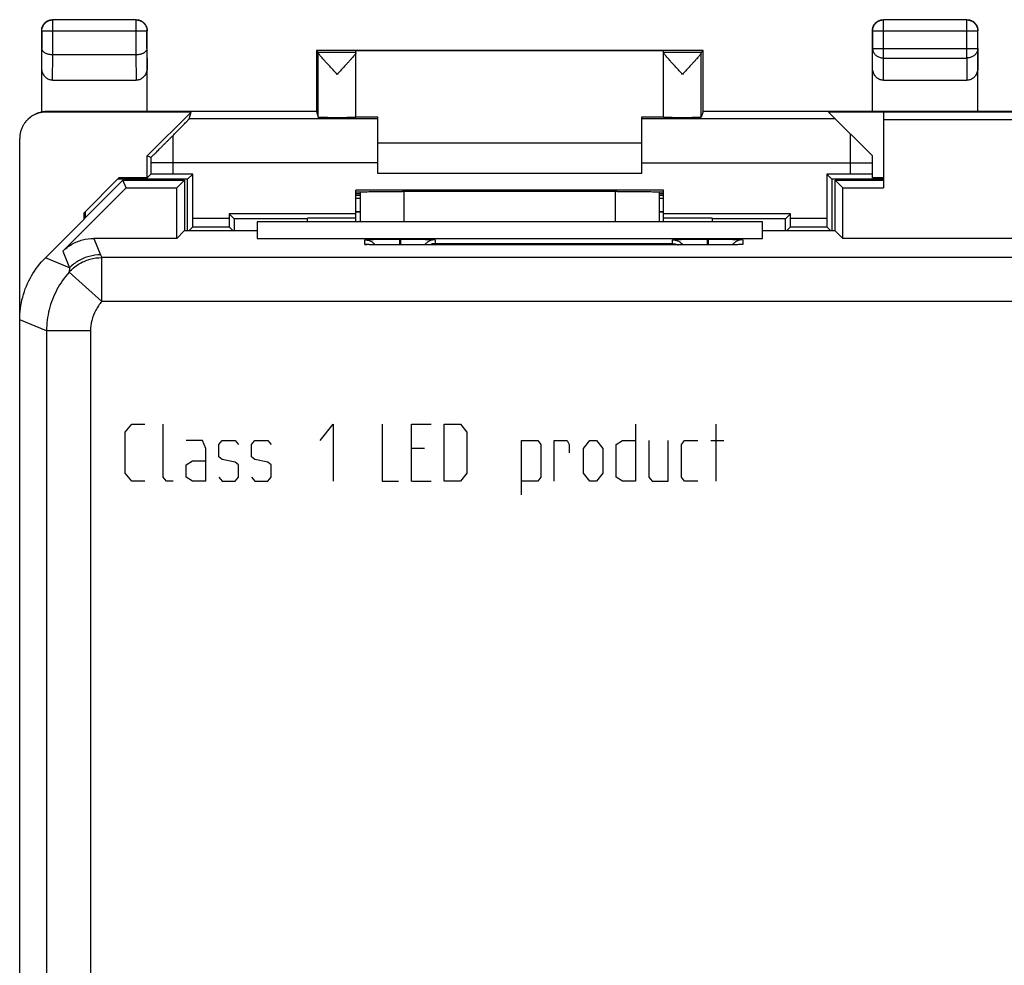
# Model space of a CAD drawing. Units: millimetres. Extents: x -22.4 to 22.5, y -24.5 to 24.5.
# Drawn here: x -22.4 to 0, y 3 to 24.5 of the extents above; entities that cross this region are included whole.
import ezdxf

# ---------------------------------------------------------------- set-up
doc = ezdxf.new("R2010")
doc.units = ezdxf.units.MM
doc.header["$LTSCALE"] = 36.425481
doc.layers.get('0').update_dxf_attribs({"linetype": 'CONTINUOUS'})
doc.layers.add('CURVE', color=7, linetype='CONTINUOUS')

msp = doc.modelspace()

# ---------------------------------------------------------------- linework, layer by layer
at = {"color": 9, "linetype": 'CONTINUOUS'}
for p, q in [((-21.696, 24.496), (-21.7, 24.5)), ((-19.8, 24.5), (-21.7, 24.5)), ((-21.696, 23.7), (-21.696, 24.496)), ((-19.804, 24.496), (-21.696, 24.496)), ((-19.804, 24.496), (-19.8, 24.5)), ((-19.804, 23.7), (-19.804, 24.496)), ((-2.796, 24.496), (-2.8, 24.5)), ((-0.9, 24.5), (-2.8, 24.5)), ((-2.796, 23.628), (-2.796, 24.496)), ((-0.904, 24.496), (-2.796, 24.496)), ((-0.904, 24.496), (-0.9, 24.5)), ((-0.904, 23.628), (-0.904, 24.496)), ((-21.95, 22.406), (-21.95, 24.25)), ((-21.946, 24.246), (-21.95, 24.25)), ((-21.946, 24.246), (-21.946, 23.844)), ((-21.946, 24.246), (-19.554, 24.246)), ((-19.554, 24.246), (-19.55, 24.25)), ((-19.554, 23.844), (-19.554, 24.246)), ((-19.55, 22.417), (-19.55, 24.25)), ((-3.05, 22.417), (-3.05, 24.25)), ((-3.046, 24.246), (-3.05, 24.25)), ((-3.046, 24.246), (-3.046, 23.844)), ((-3.046, 24.246), (-0.654, 24.246)), ((-0.654, 24.246), (-0.65, 24.25)), ((-0.654, 23.844), (-0.654, 24.246)), ((-0.65, 22.417), (-0.65, 24.25)), ((-21.95, 23.41), (-21.946, 23.844)), ((-19.554, 23.844), (-19.55, 23.41)), ((-15.7, 23.8), (-15.7, 22.414)), ((-15.7, 23.8), (-15.656, 23.756)), ((-6.9, 23.8), (-15.7, 23.8)), ((-14.8, 23.756), (-15.656, 23.756)), ((-15.656, 22.285), (-15.656, 23.751)), ((-14.8, 22.285), (-14.8, 23.794)), ((-7.8, 23.794), (-14.8, 23.794)), ((-7.8, 22.285), (-7.8, 23.794)), ((-6.944, 23.756), (-7.8, 23.756)), ((-6.9, 23.8), (-6.944, 23.756)), ((-6.944, 22.285), (-6.944, 23.751)), ((-6.9, 22.414), (-6.9, 23.8)), ((-3.05, 23.41), (-3.046, 23.844)), ((-3.046, 23.844), (-0.654, 23.844)), ((-0.654, 23.844), (-0.65, 23.41)), ((-21.701, 23.123), (-21.695, 23.7)), ((-19.804, 23.7), (-21.696, 23.7)), ((-19.805, 23.7), (-19.799, 23.123)), ((-2.801, 23.123), (-2.796, 23.628)), ((-2.796, 23.628), (-0.904, 23.628)), ((-0.904, 23.628), (-0.899, 23.123)), ((-21.701, 23.123), (-19.799, 23.123)), ((-2.801, 23.123), (-0.899, 23.123)), ((-21.95, 22.406), (-21.951, 22.403)), ((-21.85, 22.4), (-21.832, 22.417)), ((-18.55, 22.4), (-21.85, 22.4)), ((-21.832, 22.417), (-19.55, 22.417)), ((-19.549, 22.414), (-19.55, 22.417)), ((-19.55, 21.4), (-18.55, 22.4)), ((-15.699, 22.414), (-19.549, 22.414)), ((-18.596, 22.243), (-18.55, 22.4)), ((-15.699, 22.414), (-15.656, 22.285)), ((-6.901, 22.414), (-6.944, 22.285)), ((-3.051, 22.414), (-6.901, 22.414)), ((-4.05, 22.4), (-3.05, 21.4)), ((3.95, 22.4), (-4.05, 22.4)), ((-3.05, 22.417), (-3.051, 22.414)), ((-3.05, 22.417), (-0.65, 22.417)), ((-2.8, 22.4), (-2.8, 20.675)), ((-0.649, 22.414), (-0.65, 22.417)), ((0.549, 22.414), (-0.649, 22.414)), ((-14.3, 22.243), (-18.596, 22.243)), ((-14.8, 22.294), (-14.3, 22.294)), ((-14.3, 21), (-14.3, 22.294)), ((-8.3, 21), (-8.3, 22.294)), ((-8.3, 22.294), (-7.8, 22.294)), ((-3.893, 22.243), (-8.3, 22.243)), ((2.525, 22.225), (-2.8, 22.225)), ((-22.45, -21.8), (-22.45, 21.8)), ((-3.55, 20.987), (-3.55, 21.9)), ((-14.3, 21.7), (-8.3, 21.7)), ((-19.55, 20.9), (-19.55, 21.4)), ((-19.467, 21.366), (-19.55, 21.4)), ((-3.05, 20.9), (-3.05, 21.4)), ((-19.467, 21.243), (-19.467, 20.983)), ((-14.3, 21.243), (-19.467, 21.243)), ((-18.967, 21.243), (-18.967, 20.987)), ((-8.3, 21.243), (-3.05, 21.243)), ((-20.1, 20.85), (-21.864, 19.086)), ((-20.191, 20.9), (-20.985, 20.107)), ((-18.629, 20.871), (-20.22, 20.871)), ((-19.55, 20.9), (-20.191, 20.9)), ((-20.028, 20.675), (-20.1, 20.85)), ((-20.1, 20.85), (-18.7, 20.85)), ((-19.467, 20.983), (-19.55, 20.9)), ((-18.513, 20.987), (-18.967, 20.987)), ((-18.875, 20.675), (-18.7, 20.85)), ((-18.7, 20.85), (-18.7, 19.695)), ((-18.513, 20.987), (-18.629, 20.871)), ((-18.629, 19.695), (-18.629, 20.871)), ((-18.513, 19.986), (-18.513, 20.987)), ((-8.3, 21), (-14.3, 21)), ((-4.087, 20.987), (-4.087, 19.986)), ((-4.087, 20.987), (-3.971, 20.871)), ((-3.55, 20.987), (-4.087, 20.987)), ((-3.971, 20.871), (-3.971, 19.695)), ((-2.8, 20.871), (-3.971, 20.871)), ((-3.9, 19.695), (-3.9, 20.85)), ((-3.725, 20.675), (-3.9, 20.85)), ((-3.9, 20.85), (-2.8, 20.85)), ((-2.8, 20.9), (-3.05, 20.9)), ((-21.471, 19.233), (-20.028, 20.675)), ((-20.028, 20.675), (-18.875, 20.675)), ((-18.875, 19.525), (-18.875, 20.675)), ((-14.8, 19.9), (-14.8, 20.625)), ((-7.8, 20.625), (-14.8, 20.625)), ((-7.8, 19.9), (-7.8, 20.625)), ((-3.725, 19.525), (-3.725, 20.675)), ((-3.725, 20.675), (-2.8, 20.675)), ((-14.7, 20.538), (-14.8, 20.538)), ((-14.7, 20.5), (-14.8, 20.5)), ((-14.7, 20.431), (-14.8, 20.431)), ((-14.7, 19.9), (-14.7, 20.586)), ((-13.8, 20.591), (-13.741, 20.591)), ((-13.7, 19.9), (-13.7, 20.591)), ((-8.9, 20.591), (-8.9, 19.9)), ((-8.859, 20.591), (-8.8, 20.591)), ((-7.9, 20.586), (-7.9, 19.9)), ((-7.8, 20.538), (-7.9, 20.538)), ((-7.8, 20.5), (-7.9, 20.5)), ((-7.8, 20.431), (-7.9, 20.431)), ((-20.985, 19.965), (-20.985, 20.107)), ((-20.956, 19.994), (-20.956, 20.135)), ((-18.513, 19.986), (-17.687, 19.986)), ((-17.687, 20.087), (-17.687, 19.986)), ((-17.687, 20.087), (-17.571, 19.971)), ((-14.8, 20.087), (-17.687, 20.087)), ((-17.571, 19.971), (-17.571, 19.695)), ((-15.9, 19.971), (-17.571, 19.971)), ((-15.9, 19.9), (-15.9, 19.987)), ((-14.8, 19.987), (-15.9, 19.987)), ((-14.7, 20.132), (-14.8, 20.132)), ((-14.7, 20.121), (-14.8, 20.121)), ((-7.8, 20.132), (-7.9, 20.132)), ((-7.8, 20.121), (-7.9, 20.121)), ((-4.913, 20.087), (-7.8, 20.087)), ((-6.7, 19.987), (-7.8, 19.987)), ((-6.7, 19.987), (-6.7, 19.9)), ((-5.029, 19.971), (-6.7, 19.971)), ((-4.913, 20.087), (-5.029, 19.971)), ((-5.029, 19.695), (-5.029, 19.971)), ((-4.913, 19.986), (-4.913, 20.087)), ((-4.913, 19.986), (-4.087, 19.986)), ((-18.514, 19.786), (-18.605, 19.695)), ((-18.514, 19.786), (-17.686, 19.786)), ((-17.686, 19.786), (-17.595, 19.695)), ((-17.05, 19.9), (-17.05, 19.525)), ((-5.55, 19.9), (-17.05, 19.9)), ((-5.55, 19.525), (-5.55, 19.9)), ((-4.914, 19.786), (-5.005, 19.695)), ((-4.914, 19.786), (-4.086, 19.786)), ((-4.086, 19.786), (-3.995, 19.695)), ((-20.764, 19.525), (-20.609, 19.151)), ((-18.875, 19.525), (-20.764, 19.525)), ((-18.705, 19.695), (-18.875, 19.525)), ((-17.05, 19.695), (-18.705, 19.695)), ((-17.05, 19.525), (-5.55, 19.525)), ((-14.6, 19.389), (-14.6, 19.494)), ((-13.81, 19.508), (-13.81, 19.375)), ((-13.81, 19.508), (-13.79, 19.508)), ((-13.79, 19.508), (-13.79, 19.375)), ((-13, 19.494), (-13, 19.407)), ((-7.6, 19.407), (-7.6, 19.494)), ((-6.81, 19.508), (-6.81, 19.375)), ((-6.81, 19.508), (-6.79, 19.508)), ((-6.79, 19.508), (-6.79, 19.375)), ((-6, 19.494), (-6, 19.389)), ((-3.895, 19.695), (-5.55, 19.695)), ((-3.895, 19.695), (-3.725, 19.525)), ((3.8, 19.525), (-3.725, 19.525)), ((-14.557, 19.385), (-14.558, 19.385)), ((-14.554, 19.385), (-14.557, 19.385)), ((-14.513, 19.383), (-14.528, 19.384)), ((-14.494, 19.382), (-14.513, 19.383)), ((-14.462, 19.382), (-14.494, 19.382)), ((-14.411, 19.38), (-14.462, 19.382)), ((-14.349, 19.379), (-14.411, 19.38)), ((-14.26, 19.378), (-14.349, 19.379)), ((-14.134, 19.377), (-14.26, 19.378)), ((-13.966, 19.376), (-14.134, 19.377)), ((-13.8, 19.375), (-13.966, 19.376)), ((-6.78, 19.375), (-13.8, 19.375)), ((-13, 19.407), (-7.6, 19.407)), ((-6.594, 19.376), (-6.78, 19.375)), ((-6.427, 19.377), (-6.594, 19.376)), ((-6.304, 19.378), (-6.427, 19.377)), ((-6.218, 19.38), (-6.304, 19.378)), ((-6.161, 19.381), (-6.218, 19.38)), ((-6.125, 19.382), (-6.161, 19.381)), ((-6.095, 19.383), (-6.125, 19.382)), ((-6.079, 19.383), (-6.095, 19.383)), ((-6.065, 19.384), (-6.079, 19.383)), ((-6.054, 19.385), (-6.065, 19.384)), ((-6.041, 19.385), (-6.042, 19.385)), ((-21.316, 18.858), (-21.864, 19.086)), ((-21.471, 19.233), (-21.316, 18.858)), ((-20.581, 18.089), (-20.581, 19.089)), ((20.481, 19.089), (-20.581, 19.089)), ((-20.581, 18.089), (-21.323, 18.759)), ((20.481, 18.089), (-20.581, 18.089)), ((-21.839, 17.419), (-22.45, 17.672)), ((-21.839, 17.419), (-21.839, -17.419)), ((-20.839, 17.419), (-21.839, 17.419)), ((-20.839, 17.419), (-20.839, -17.419))]:
    msp.add_line(p, q, dxfattribs=at)
for points in [[(-14.528, 19.384), (-14.541, 19.384), (-14.546, 19.385), (-14.55, 19.385), (-14.554, 19.385)], [(-6.042, 19.385), (-6.044, 19.385), (-6.046, 19.385), (-6.05, 19.385), (-6.054, 19.385)]]:
    msp.add_lwpolyline(points, dxfattribs=at)
for points, knots in [([(-21.95, 24.25), (-21.95, 24.263), (-21.948, 24.289), (-21.939, 24.328), (-21.924, 24.364), (-21.903, 24.398), (-21.878, 24.428), (-21.848, 24.453), (-21.814, 24.474), (-21.778, 24.489), (-21.739, 24.498), (-21.713, 24.5), (-21.7, 24.5)], [0, 0, 0, 0, 0.1, 0.2, 0.3, 0.4, 0.5, 0.6, 0.7, 0.8, 0.9, 1, 1, 1, 1]), ([(-21.946, 24.246), (-21.946, 24.259), (-21.944, 24.285), (-21.934, 24.323), (-21.919, 24.36), (-21.899, 24.393), (-21.873, 24.423), (-21.843, 24.449), (-21.81, 24.469), (-21.773, 24.484), (-21.735, 24.494), (-21.709, 24.496), (-21.696, 24.496)], [0, 0, 0, 0, 0.099833, 0.199844, 0.299855, 0.399875, 0.499894, 0.599915, 0.699937, 0.799958, 0.89998, 1, 1, 1, 1]), ([(-19.804, 24.496), (-19.791, 24.496), (-19.765, 24.494), (-19.727, 24.484), (-19.69, 24.469), (-19.657, 24.449), (-19.627, 24.423), (-19.601, 24.393), (-19.581, 24.36), (-19.566, 24.323), (-19.556, 24.285), (-19.554, 24.259), (-19.554, 24.246)], [0, 0, 0, 0, 0.099999, 0.199999, 0.299999, 0.399999, 0.5, 0.600001, 0.700001, 0.800001, 0.900001, 1, 1, 1, 1]), ([(-19.8, 24.5), (-19.787, 24.5), (-19.761, 24.498), (-19.722, 24.489), (-19.686, 24.474), (-19.652, 24.453), (-19.622, 24.428), (-19.597, 24.398), (-19.576, 24.364), (-19.561, 24.328), (-19.552, 24.289), (-19.55, 24.263), (-19.55, 24.25)], [0, 0, 0, 0, 0.1, 0.2, 0.3, 0.4, 0.5, 0.6, 0.7, 0.8, 0.9, 1, 1, 1, 1]), ([(-3.05, 24.25), (-3.05, 24.263), (-3.048, 24.289), (-3.039, 24.328), (-3.024, 24.364), (-3.003, 24.398), (-2.978, 24.428), (-2.948, 24.453), (-2.914, 24.474), (-2.878, 24.489), (-2.839, 24.498), (-2.813, 24.5), (-2.8, 24.5)], [0, 0, 0, 0, 0.1, 0.2, 0.3, 0.4, 0.5, 0.6, 0.7, 0.8, 0.9, 1, 1, 1, 1]), ([(-3.046, 24.246), (-3.046, 24.259), (-3.044, 24.285), (-3.034, 24.323), (-3.019, 24.36), (-2.999, 24.393), (-2.973, 24.423), (-2.943, 24.449), (-2.91, 24.469), (-2.873, 24.484), (-2.835, 24.494), (-2.809, 24.496), (-2.796, 24.496)], [0, 0, 0, 0, 0.10002, 0.200042, 0.300063, 0.400085, 0.500106, 0.600125, 0.700145, 0.800156, 0.900167, 1, 1, 1, 1]), ([(-0.904, 24.496), (-0.891, 24.496), (-0.865, 24.494), (-0.827, 24.484), (-0.79, 24.469), (-0.757, 24.449), (-0.727, 24.423), (-0.701, 24.393), (-0.681, 24.36), (-0.666, 24.323), (-0.656, 24.285), (-0.654, 24.259), (-0.654, 24.246)], [0, 0, 0, 0, 0.099833, 0.199844, 0.299855, 0.399875, 0.499894, 0.599915, 0.699937, 0.799958, 0.89998, 1, 1, 1, 1]), ([(-0.9, 24.5), (-0.887, 24.5), (-0.861, 24.498), (-0.822, 24.489), (-0.786, 24.474), (-0.752, 24.453), (-0.722, 24.428), (-0.697, 24.398), (-0.676, 24.364), (-0.661, 24.328), (-0.652, 24.289), (-0.65, 24.263), (-0.65, 24.25)], [0, 0, 0, 0, 0.1, 0.2, 0.3, 0.4, 0.5, 0.6, 0.7, 0.8, 0.9, 1, 1, 1, 1]), ([(-21.696, 23.7), (-21.707, 23.7), (-21.728, 23.701), (-21.76, 23.705), (-21.79, 23.711), (-21.819, 23.719), (-21.844, 23.728), (-21.868, 23.74), (-21.888, 23.752), (-21.906, 23.766), (-21.92, 23.781), (-21.931, 23.796), (-21.939, 23.812), (-21.944, 23.828), (-21.946, 23.839), (-21.946, 23.844)], [0, 0, 0, 0, 0.104463, 0.206856, 0.305087, 0.398414, 0.4863, 0.568421, 0.644659, 0.71511, 0.780095, 0.840171, 0.896135, 0.949012, 1, 1, 1, 1]), ([(-19.554, 23.844), (-19.554, 23.839), (-19.556, 23.828), (-19.56, 23.812), (-19.569, 23.796), (-19.58, 23.781), (-19.594, 23.766), (-19.612, 23.752), (-19.632, 23.74), (-19.656, 23.728), (-19.682, 23.719), (-19.71, 23.711), (-19.74, 23.705), (-19.772, 23.701), (-19.794, 23.7), (-19.805, 23.7)], [0, 0, 0, 0, 0.050719, 0.103389, 0.159193, 0.21915, 0.284055, 0.354456, 0.43066, 0.512743, 0.600559, 0.693749, 0.79174, 0.893759, 1, 1, 1, 1]), ([(-15.656, 23.751), (-15.656, 23.752), (-15.656, 23.754), (-15.656, 23.756), (-15.656, 23.756)], [0, 0, 0, 0, 0.728248, 1, 1, 1, 1]), ([(-15.228, 23.256), (-15.248, 23.278), (-15.289, 23.323), (-15.351, 23.389), (-15.41, 23.454), (-15.464, 23.513), (-15.511, 23.565), (-15.551, 23.61), (-15.583, 23.648), (-15.609, 23.679), (-15.629, 23.705), (-15.644, 23.725), (-15.652, 23.739), (-15.656, 23.748), (-15.656, 23.751)], [0, 0, 0, 0, 0.137071, 0.277337, 0.413133, 0.537239, 0.64487, 0.735861, 0.811361, 0.872971, 0.922217, 0.959604, 0.985165, 1, 1, 1, 1]), ([(-14.8, 23.751), (-14.8, 23.748), (-14.803, 23.74), (-14.812, 23.725), (-14.826, 23.706), (-14.846, 23.68), (-14.872, 23.649), (-14.904, 23.611), (-14.944, 23.566), (-14.991, 23.514), (-15.046, 23.454), (-15.105, 23.39), (-15.166, 23.323), (-15.208, 23.278), (-15.228, 23.256)], [0, 0, 0, 0, 0.014419, 0.039579, 0.076658, 0.125684, 0.18712, 0.262516, 0.353511, 0.461293, 0.585728, 0.721977, 0.862686, 1, 1, 1, 1]), ([(-7.372, 23.256), (-7.392, 23.278), (-7.434, 23.323), (-7.495, 23.389), (-7.554, 23.454), (-7.609, 23.514), (-7.656, 23.566), (-7.695, 23.611), (-7.728, 23.649), (-7.754, 23.68), (-7.774, 23.705), (-7.788, 23.725), (-7.797, 23.74), (-7.8, 23.748), (-7.8, 23.751)], [0, 0, 0, 0, 0.136943, 0.277525, 0.413782, 0.538293, 0.646159, 0.737208, 0.812642, 0.87411, 0.923191, 0.960336, 0.985553, 1, 1, 1, 1]), ([(-6.944, 23.751), (-6.944, 23.748), (-6.948, 23.739), (-6.956, 23.725), (-6.971, 23.705), (-6.991, 23.679), (-7.017, 23.648), (-7.049, 23.61), (-7.089, 23.565), (-7.136, 23.513), (-7.19, 23.454), (-7.249, 23.389), (-7.31, 23.323), (-7.352, 23.278), (-7.372, 23.256)], [0, 0, 0, 0, 0.014808, 0.040313, 0.077637, 0.12683, 0.188409, 0.263874, 0.354815, 0.462366, 0.5864, 0.722189, 0.862577, 1, 1, 1, 1]), ([(-6.944, 23.751), (-6.944, 23.752), (-6.944, 23.754), (-6.944, 23.756), (-6.944, 23.756)], [0, 0, 0, 0, 0.728248, 1, 1, 1, 1]), ([(-3.046, 23.844), (-3.046, 23.833), (-3.043, 23.81), (-3.034, 23.777), (-3.019, 23.746), (-2.998, 23.716), (-2.973, 23.691), (-2.943, 23.668), (-2.909, 23.651), (-2.873, 23.638), (-2.835, 23.63), (-2.809, 23.628), (-2.796, 23.628)], [0, 0, 0, 0, 0.092738, 0.186268, 0.281233, 0.378109, 0.477167, 0.578453, 0.681801, 0.786857, 0.893123, 1, 1, 1, 1]), ([(-0.654, 23.844), (-0.654, 23.833), (-0.657, 23.81), (-0.666, 23.777), (-0.681, 23.746), (-0.702, 23.716), (-0.727, 23.691), (-0.757, 23.668), (-0.791, 23.651), (-0.827, 23.638), (-0.865, 23.63), (-0.891, 23.628), (-0.904, 23.628)], [0, 0, 0, 0, 0.092664, 0.186196, 0.281162, 0.378047, 0.477114, 0.57841, 0.681769, 0.786836, 0.893112, 1, 1, 1, 1]), ([(-21.701, 23.123), (-21.713, 23.123), (-21.737, 23.125), (-21.773, 23.134), (-21.808, 23.149), (-21.841, 23.171), (-21.871, 23.198), (-21.898, 23.232), (-21.92, 23.271), (-21.937, 23.315), (-21.948, 23.362), (-21.95, 23.394), (-21.95, 23.41)], [0, 0, 0, 0, 0.085599, 0.172735, 0.261725, 0.354368, 0.450878, 0.552491, 0.658755, 0.769672, 0.88369, 1, 1, 1, 1]), ([(-19.55, 23.41), (-19.55, 23.394), (-19.552, 23.362), (-19.563, 23.315), (-19.58, 23.271), (-19.602, 23.232), (-19.629, 23.198), (-19.659, 23.171), (-19.692, 23.149), (-19.727, 23.134), (-19.763, 23.125), (-19.787, 23.123), (-19.799, 23.123)], [0, 0, 0, 0, 0.11631, 0.230328, 0.341245, 0.447509, 0.549122, 0.645632, 0.738275, 0.827265, 0.914401, 1, 1, 1, 1]), ([(-2.801, 23.123), (-2.813, 23.123), (-2.837, 23.125), (-2.873, 23.134), (-2.908, 23.149), (-2.941, 23.171), (-2.971, 23.198), (-2.998, 23.232), (-3.02, 23.271), (-3.037, 23.315), (-3.048, 23.362), (-3.05, 23.394), (-3.05, 23.41)], [0, 0, 0, 0, 0.085599, 0.172735, 0.261725, 0.354368, 0.450878, 0.552491, 0.658755, 0.769672, 0.88369, 1, 1, 1, 1]), ([(-0.65, 23.41), (-0.65, 23.394), (-0.652, 23.362), (-0.663, 23.315), (-0.68, 23.271), (-0.702, 23.232), (-0.729, 23.198), (-0.759, 23.171), (-0.792, 23.149), (-0.827, 23.134), (-0.863, 23.125), (-0.887, 23.123), (-0.899, 23.123)], [0, 0, 0, 0, 0.11631, 0.230328, 0.341245, 0.447509, 0.549122, 0.645632, 0.738275, 0.827265, 0.914401, 1, 1, 1, 1]), ([(-21.85, 22.4), (-21.876, 22.4), (-21.928, 22.397), (-22.006, 22.381), (-22.08, 22.356), (-22.151, 22.321), (-22.216, 22.277), (-22.256, 22.243), (-22.274, 22.224)], [0, 0, 0, 0, 0.166638, 0.333291, 0.499955, 0.666626, 0.833312, 1, 1, 1, 1]), ([(-22.26, 22.238), (-22.257, 22.241), (-22.239, 22.259), (-22.201, 22.292), (-22.144, 22.33), (-22.083, 22.362), (-22.018, 22.387), (-21.974, 22.399), (-21.951, 22.403)], [0, 0, 0, 0, 0.028793, 0.223045, 0.417268, 0.611021, 0.805031, 1, 1, 1, 1]), ([(-21.95, 22.406), (-21.937, 22.408), (-21.911, 22.413), (-21.872, 22.417), (-21.845, 22.417), (-21.832, 22.417)], [0, 0, 0, 0, 0.333348, 0.666681, 1, 1, 1, 1]), ([(-22.274, 22.224), (-22.293, 22.206), (-22.327, 22.166), (-22.371, 22.101), (-22.406, 22.03), (-22.431, 21.956), (-22.447, 21.878), (-22.45, 21.826), (-22.45, 21.8)], [0, 0, 0, 0, 0.166688, 0.333374, 0.500045, 0.666709, 0.833362, 1, 1, 1, 1]), ([(-18.968, 21.861), (-18.94, 21.89), (-18.887, 21.943), (-18.815, 22.016), (-18.754, 22.078), (-18.705, 22.128), (-18.666, 22.168), (-18.636, 22.199), (-18.615, 22.221), (-18.604, 22.235), (-18.597, 22.24), (-18.596, 22.243)], [0, 0, 0, 0, 0.226575, 0.419875, 0.581392, 0.71313, 0.81749, 0.896794, 0.952733, 0.986882, 1, 1, 1, 1]), ([(-15.656, 22.285), (-15.655, 22.284), (-15.647, 22.285), (-15.636, 22.282), (-15.613, 22.282), (-15.585, 22.281), (-15.548, 22.28), (-15.505, 22.28), (-15.456, 22.279), (-15.403, 22.278), (-15.346, 22.278), (-15.287, 22.278), (-15.227, 22.278), (-15.166, 22.278), (-15.107, 22.278), (-15.051, 22.278), (-14.998, 22.279), (-14.949, 22.28), (-14.906, 22.28), (-14.87, 22.281), (-14.842, 22.282), (-14.819, 22.282), (-14.809, 22.285), (-14.8, 22.284), (-14.8, 22.285)], [0, 0, 0, 0, 0.00562, 0.021175, 0.04642, 0.080854, 0.123783, 0.174337, 0.231491, 0.294087, 0.360856, 0.430444, 0.501442, 0.572411, 0.641911, 0.708536, 0.770934, 0.827841, 0.878102, 0.9207, 0.954772, 0.97963, 0.994782, 1, 1, 1, 1]), ([(-7.8, 22.285), (-7.8, 22.284), (-7.791, 22.285), (-7.781, 22.282), (-7.758, 22.282), (-7.73, 22.281), (-7.694, 22.28), (-7.651, 22.28), (-7.602, 22.279), (-7.549, 22.278), (-7.493, 22.278), (-7.434, 22.278), (-7.373, 22.278), (-7.313, 22.278), (-7.254, 22.278), (-7.197, 22.278), (-7.144, 22.279), (-7.095, 22.28), (-7.052, 22.28), (-7.015, 22.281), (-6.987, 22.282), (-6.964, 22.282), (-6.953, 22.285), (-6.945, 22.284), (-6.944, 22.285)], [0, 0, 0, 0, 0.005218, 0.02037, 0.045228, 0.0793, 0.121898, 0.172159, 0.229066, 0.291464, 0.358089, 0.427589, 0.498558, 0.569556, 0.639144, 0.705913, 0.768509, 0.825663, 0.876217, 0.919146, 0.95358, 0.978825, 0.99438, 1, 1, 1, 1]), ([(-19.467, 21.366), (-19.467, 21.365), (-19.464, 21.369), (-19.459, 21.372), (-19.449, 21.382), (-19.435, 21.396), (-19.416, 21.415), (-19.391, 21.438), (-19.363, 21.467), (-19.33, 21.499), (-19.293, 21.536), (-19.252, 21.576), (-19.209, 21.62), (-19.163, 21.666), (-19.115, 21.714), (-19.066, 21.763), (-19.017, 21.812), (-18.984, 21.845), (-18.968, 21.861)], [0, 0, 0, 0, 0.002967, 0.012614, 0.030735, 0.058883, 0.097848, 0.146574, 0.204092, 0.270129, 0.343982, 0.425706, 0.513606, 0.606558, 0.703277, 0.801976, 0.901571, 1, 1, 1, 1]), ([(-18.968, 21.861), (-18.968, 21.831), (-18.968, 21.768), (-18.967, 21.671), (-18.967, 21.569), (-18.967, 21.462), (-18.967, 21.353), (-18.967, 21.28), (-18.967, 21.243)], [0, 0, 0, 0, 0.147079, 0.30468, 0.470857, 0.643565, 0.820664, 1, 1, 1, 1]), ([(-19.467, 21.366), (-19.467, 21.352), (-19.467, 21.325), (-19.467, 21.284), (-19.467, 21.257), (-19.467, 21.243)], [0, 0, 0, 0, 0.329576, 0.663492, 1, 1, 1, 1]), ([(-18.967, 20.987), (-18.989, 20.987), (-19.032, 20.987), (-19.095, 20.987), (-19.156, 20.987), (-19.214, 20.987), (-19.268, 20.986), (-19.317, 20.986), (-19.36, 20.986), (-19.396, 20.985), (-19.425, 20.984), (-19.447, 20.985), (-19.459, 20.983), (-19.466, 20.984), (-19.467, 20.983)], [0, 0, 0, 0, 0.12979, 0.257385, 0.380625, 0.497427, 0.605812, 0.703949, 0.790176, 0.863035, 0.921294, 0.963968, 0.990341, 1, 1, 1, 1]), ([(-3.05, 20.983), (-3.05, 20.984), (-3.059, 20.982), (-3.069, 20.985), (-3.091, 20.984), (-3.119, 20.985), (-3.156, 20.986), (-3.198, 20.986), (-3.247, 20.986), (-3.301, 20.987), (-3.36, 20.987), (-3.421, 20.987), (-3.485, 20.987), (-3.528, 20.987), (-3.55, 20.987)], [0, 0, 0, 0, 0.00863, 0.034171, 0.076227, 0.134084, 0.206754, 0.292994, 0.391329, 0.500077, 0.617377, 0.741223, 0.869495, 1, 1, 1, 1]), ([(-14.8, 20.582), (-14.8, 20.584), (-14.787, 20.581), (-14.773, 20.586), (-14.739, 20.584), (-14.698, 20.586), (-14.643, 20.587), (-14.579, 20.588), (-14.504, 20.588), (-14.421, 20.589), (-14.33, 20.589), (-14.232, 20.59), (-14.129, 20.59), (-14.022, 20.591), (-13.912, 20.591), (-13.837, 20.591), (-13.8, 20.591)], [0, 0, 0, 0, 0.00636, 0.025184, 0.056204, 0.099173, 0.153355, 0.218296, 0.292998, 0.376585, 0.468107, 0.566127, 0.669837, 0.777452, 0.888081, 1, 1, 1, 1]), ([(-8.859, 20.591), (-9.129, 20.59), (-9.67, 20.59), (-10.484, 20.589), (-11.3, 20.589), (-12.116, 20.589), (-12.93, 20.59), (-13.471, 20.59), (-13.741, 20.591)], [0, 0, 0, 0, 0.16584, 0.332672, 0.5, 0.667328, 0.83416, 1, 1, 1, 1]), ([(-8.8, 20.591), (-8.763, 20.591), (-8.688, 20.591), (-8.578, 20.591), (-8.471, 20.59), (-8.368, 20.59), (-8.27, 20.589), (-8.179, 20.589), (-8.096, 20.588), (-8.021, 20.588), (-7.957, 20.587), (-7.902, 20.586), (-7.861, 20.584), (-7.827, 20.586), (-7.813, 20.581), (-7.8, 20.584), (-7.8, 20.582)], [0, 0, 0, 0, 0.111919, 0.222548, 0.330163, 0.433873, 0.531893, 0.623415, 0.707002, 0.781704, 0.846645, 0.900827, 0.943796, 0.974816, 0.99364, 1, 1, 1, 1]), ([(-18.514, 19.786), (-18.514, 19.786), (-18.515, 19.791), (-18.513, 19.8), (-18.514, 19.815), (-18.513, 19.834), (-18.513, 19.859), (-18.513, 19.887), (-18.513, 19.918), (-18.513, 19.951), (-18.513, 19.974), (-18.513, 19.986)], [0, 0, 0, 0, 0.016599, 0.062701, 0.136958, 0.237142, 0.360246, 0.502569, 0.659837, 0.827325, 1, 1, 1, 1]), ([(-17.687, 19.986), (-17.687, 19.974), (-17.687, 19.951), (-17.687, 19.918), (-17.687, 19.887), (-17.687, 19.859), (-17.687, 19.834), (-17.686, 19.815), (-17.687, 19.8), (-17.685, 19.791), (-17.686, 19.786), (-17.686, 19.786)], [0, 0, 0, 0, 0.172675, 0.340163, 0.497431, 0.639754, 0.762858, 0.863042, 0.937299, 0.983401, 1, 1, 1, 1]), ([(-4.914, 19.786), (-4.914, 19.786), (-4.915, 19.791), (-4.913, 19.8), (-4.914, 19.815), (-4.913, 19.834), (-4.913, 19.859), (-4.913, 19.887), (-4.913, 19.918), (-4.913, 19.951), (-4.913, 19.974), (-4.913, 19.986)], [0, 0, 0, 0, 0.016599, 0.062701, 0.136958, 0.237142, 0.360246, 0.502569, 0.659837, 0.827325, 1, 1, 1, 1]), ([(-4.087, 19.986), (-4.087, 19.974), (-4.087, 19.951), (-4.087, 19.918), (-4.087, 19.887), (-4.087, 19.859), (-4.087, 19.834), (-4.086, 19.815), (-4.087, 19.8), (-4.085, 19.791), (-4.086, 19.786), (-4.086, 19.786)], [0, 0, 0, 0, 0.172675, 0.340163, 0.497431, 0.639754, 0.762858, 0.863042, 0.937299, 0.983401, 1, 1, 1, 1]), ([(-21.471, 19.233), (-21.409, 19.294), (-21.269, 19.402), (-21.025, 19.502), (-20.851, 19.525), (-20.764, 19.525)], [0, 0, 0, 0, 0.333336, 0.666664, 1, 1, 1, 1]), ([(-14.6, 19.494), (-14.6, 19.496), (-14.588, 19.495), (-14.573, 19.499), (-14.536, 19.499), (-14.485, 19.502), (-14.416, 19.503), (-14.332, 19.505), (-14.235, 19.506), (-14.129, 19.507), (-14.021, 19.507), (-13.914, 19.508), (-13.844, 19.508), (-13.81, 19.508)], [0, 0, 0, 0, 0.006922, 0.029986, 0.073124, 0.138507, 0.226207, 0.334181, 0.458725, 0.594426, 0.734496, 0.871832, 1, 1, 1, 1]), ([(-14.6, 19.494), (-14.561, 19.494), (-14.482, 19.479), (-14.416, 19.434), (-14.388, 19.406)], [0, 0, 0, 0, 0.50001, 1, 1, 1, 1]), ([(-13.761, 19.508), (-13.741, 19.508), (-13.687, 19.508), (-13.599, 19.508), (-13.496, 19.507), (-13.393, 19.506), (-13.295, 19.505), (-13.207, 19.503), (-13.132, 19.502), (-13.076, 19.499), (-13.032, 19.5), (-13.015, 19.495), (-13, 19.496), (-13, 19.494)], [0, 0, 0, 0, 0.080407, 0.211004, 0.348176, 0.485479, 0.61603, 0.733405, 0.832413, 0.909187, 0.961818, 0.991006, 1, 1, 1, 1]), ([(-13, 19.494), (-13.039, 19.494), (-13.092, 19.484), (-13.139, 19.46), (-13.15, 19.454)], [0, 0, 0, 0, 0.750147, 1, 1, 1, 1]), ([(-7.6, 19.494), (-7.6, 19.496), (-7.588, 19.495), (-7.573, 19.499), (-7.536, 19.499), (-7.485, 19.502), (-7.416, 19.503), (-7.332, 19.505), (-7.235, 19.506), (-7.129, 19.507), (-7.021, 19.507), (-6.914, 19.508), (-6.844, 19.508), (-6.81, 19.508)], [0, 0, 0, 0, 0.006922, 0.029986, 0.073124, 0.138507, 0.226207, 0.334181, 0.458725, 0.594426, 0.734496, 0.871832, 1, 1, 1, 1]), ([(-7.6, 19.494), (-7.561, 19.494), (-7.482, 19.479), (-7.404, 19.426), (-7.369, 19.386), (-7.361, 19.375)], [0, 0, 0, 0, 0.425811, 0.851604, 1, 1, 1, 1]), ([(-6.761, 19.508), (-6.741, 19.508), (-6.687, 19.508), (-6.599, 19.508), (-6.496, 19.507), (-6.393, 19.506), (-6.295, 19.505), (-6.207, 19.503), (-6.132, 19.502), (-6.076, 19.499), (-6.032, 19.5), (-6.015, 19.495), (-6, 19.496), (-6, 19.494)], [0, 0, 0, 0, 0.080407, 0.211004, 0.348176, 0.485479, 0.61603, 0.733405, 0.832413, 0.909187, 0.961818, 0.991006, 1, 1, 1, 1]), ([(-6, 19.494), (-6.039, 19.494), (-6.092, 19.484), (-6.139, 19.46), (-6.15, 19.454)], [0, 0, 0, 0, 0.750147, 1, 1, 1, 1]), ([(-14.395, 19.38), (-14.421, 19.38), (-14.466, 19.381), (-14.523, 19.384), (-14.567, 19.384), (-14.585, 19.388), (-14.6, 19.387), (-14.6, 19.389)], [0, 0, 0, 0, 0.371737, 0.659809, 0.857106, 0.966379, 1, 1, 1, 1]), ([(-14.395, 19.38), (-14.421, 19.38), (-14.466, 19.381), (-14.523, 19.384), (-14.567, 19.384), (-14.585, 19.388), (-14.6, 19.387), (-14.6, 19.389)], [0, 0, 0, 0, 0.371737, 0.659809, 0.857106, 0.966379, 1, 1, 1, 1]), ([(-13.8, 19.375), (-13.83, 19.375), (-13.894, 19.375), (-13.994, 19.376), (-14.098, 19.376), (-14.202, 19.377), (-14.301, 19.378), (-14.365, 19.379), (-14.395, 19.38)], [0, 0, 0, 0, 0.153512, 0.322696, 0.500506, 0.678542, 0.84783, 1, 1, 1, 1]), ([(-13.15, 19.454), (-13.173, 19.441), (-13.205, 19.416), (-13.231, 19.386), (-13.239, 19.375)], [0, 0, 0, 0, 0.656779, 1, 1, 1, 1]), ([(-13, 19.407), (-13.022, 19.406), (-13.066, 19.401), (-13.108, 19.385), (-13.129, 19.375)], [0, 0, 0, 0, 0.488363, 1, 1, 1, 1]), ([(-7.6, 19.407), (-7.578, 19.406), (-7.534, 19.401), (-7.492, 19.385), (-7.471, 19.375)], [0, 0, 0, 0, 0.488363, 1, 1, 1, 1]), ([(-6.208, 19.38), (-6.228, 19.379), (-6.281, 19.379), (-6.37, 19.377), (-6.477, 19.376), (-6.587, 19.376), (-6.695, 19.375), (-6.766, 19.375), (-6.8, 19.375)], [0, 0, 0, 0, 0.100358, 0.268852, 0.452377, 0.641689, 0.827139, 1, 1, 1, 1]), ([(-6, 19.389), (-6, 19.387), (-6.012, 19.388), (-6.027, 19.384), (-6.065, 19.384), (-6.116, 19.382), (-6.166, 19.381), (-6.199, 19.38), (-6.208, 19.38)], [0, 0, 0, 0, 0.026548, 0.115121, 0.280947, 0.532449, 0.869892, 1, 1, 1, 1]), ([(-22.45, 17.672), (-22.45, 17.846), (-22.404, 18.195), (-22.202, 18.683), (-21.987, 18.963), (-21.864, 19.086)], [0, 0, 0, 0, 0.333336, 0.666664, 1, 1, 1, 1]), ([(-21.323, 18.759), (-21.261, 18.828), (-21.116, 18.949), (-20.86, 19.063), (-20.673, 19.089), (-20.581, 19.089)], [0, 0, 0, 0, 0.333332, 0.666669, 1, 1, 1, 1]), ([(-20.609, 19.151), (-20.696, 19.151), (-20.87, 19.128), (-21.114, 19.027), (-21.254, 18.92), (-21.316, 18.858)], [0, 0, 0, 0, 0.333332, 0.666668, 1, 1, 1, 1]), ([(-20.609, 19.151), (-20.604, 19.141), (-20.595, 19.12), (-20.586, 19.099), (-20.581, 19.089)], [0, 0, 0, 0, 0.49529, 1, 1, 1, 1]), ([(-21.316, 18.858), (-21.317, 18.842), (-21.32, 18.809), (-21.322, 18.776), (-21.323, 18.759)], [0, 0, 0, 0, 0.498531, 1, 1, 1, 1]), ([(-21.323, 18.759), (-21.432, 18.639), (-21.621, 18.369), (-21.799, 17.909), (-21.839, 17.581), (-21.839, 17.419)], [0, 0, 0, 0, 0.333228, 0.666865, 1, 1, 1, 1]), ([(-20.581, 18.089), (-20.635, 18.029), (-20.73, 17.894), (-20.819, 17.664), (-20.839, 17.5), (-20.839, 17.419)], [0, 0, 0, 0, 0.333219, 0.666853, 1, 1, 1, 1])]:
    msp.add_open_spline(points, degree=3, knots=knots, dxfattribs=at)
for points in [[(-13.79, 19.508), (-13.78, 19.508), (-13.771, 19.508), (-13.761, 19.508)], [(-6.79, 19.508), (-6.78, 19.508), (-6.771, 19.508), (-6.761, 19.508)], [(-14.6, 19.389), (-14.584, 19.389), (-14.568, 19.388), (-14.552, 19.385)], [(-14.6, 19.389), (-14.584, 19.389), (-14.568, 19.388), (-14.552, 19.385)], [(-14.388, 19.406), (-14.379, 19.398), (-14.372, 19.389), (-14.364, 19.38)], [(-14.388, 19.406), (-14.379, 19.398), (-14.372, 19.389), (-14.364, 19.38)], [(-6.212, 19.406), (-6.221, 19.398), (-6.228, 19.389), (-6.236, 19.38)], [(-6.212, 19.406), (-6.221, 19.398), (-6.228, 19.389), (-6.236, 19.38)], [(-6.15, 19.454), (-6.173, 19.441), (-6.194, 19.425), (-6.212, 19.406)], [(-6, 19.389), (-6.016, 19.389), (-6.032, 19.388), (-6.048, 19.385)], [(-6, 19.389), (-6.016, 19.389), (-6.032, 19.388), (-6.048, 19.385)]]:
    msp.add_open_spline(points, degree=3, dxfattribs=at)
at = {"layer": 'CURVE', "color": 9, "linetype": 'CONTINUOUS'}
for p, q in [((-20.05, 15.114), (-19.901, 15.3)), ((-19.901, 15.3), (-19.604, 15.3)), ((-19.183, 14.093), (-19.183, 15.3)), ((-15.618, 14.929), (-15.32, 15.3)), ((-15.32, 15.3), (-15.32, 14)), ((-14.206, 15.3), (-14.206, 14)), ((-13.538, 14), (-13.538, 15.3)), ((-13.538, 15.3), (-13.092, 15.3)), ((-12.795, 14), (-12.795, 15.3)), ((-12.795, 15.3), (-12.423, 15.3)), ((-12.423, 15.3), (-12.275, 15.114)), ((-8.437, 15.3), (-8.437, 14)), ((-6.604, 14), (-6.604, 15.3)), ((-20.05, 14.186), (-20.05, 15.114)), ((-12.275, 15.114), (-12.275, 14.186)), ((-18.292, 14.929), (-18.663, 14.929)), ((-18.218, 14.743), (-18.292, 14.929)), ((-17.92, 14.836), (-17.846, 14.929)), ((-17.92, 14.557), (-17.92, 14.836)), ((-17.846, 14.929), (-17.549, 14.929)), ((-17.549, 14.929), (-17.475, 14.836)), ((-17.178, 14.836), (-17.103, 14.929)), ((-17.178, 14.557), (-17.178, 14.836)), ((-17.103, 14.929), (-16.806, 14.929)), ((-16.806, 14.929), (-16.732, 14.836)), ((-11.037, 13.69), (-11.037, 14.929)), ((-11.037, 14.929), (-10.665, 14.929)), ((-10.665, 14.929), (-10.591, 14.836)), ((-10.591, 14.836), (-10.591, 14.093)), ((-10.294, 14), (-10.294, 14.929)), ((-10.294, 14.929), (-9.997, 14.929)), ((-9.997, 14.929), (-9.947, 14.836)), ((-9.947, 14.836), (-9.947, 14.65)), ((-9.625, 14.743), (-9.477, 14.929)), ((-9.477, 14.929), (-9.328, 14.929)), ((-9.328, 14.929), (-9.18, 14.743)), ((-8.882, 14.836), (-8.734, 14.929)), ((-8.882, 14.093), (-8.882, 14.836)), ((-8.734, 14.929), (-8.437, 14.929)), ((-8.14, 14.929), (-8.14, 14.093)), ((-7.694, 14), (-7.694, 14.929)), ((-7.397, 14.836), (-7.322, 14.929)), ((-7.397, 14.093), (-7.397, 14.836)), ((-7.322, 14.929), (-7.025, 14.929)), ((-6.728, 14.929), (-6.431, 14.929)), ((-18.218, 14), (-18.218, 14.743)), ((-13.24, 14.743), (-13.538, 14.743)), ((-9.625, 14.186), (-9.625, 14.743)), ((-9.18, 14.743), (-9.18, 14.186)), ((-18.663, 14.371), (-18.515, 14.464)), ((-18.663, 14.093), (-18.663, 14.371)), ((-18.515, 14.464), (-18.218, 14.464)), ((-17.846, 14.495), (-17.92, 14.557)), ((-17.549, 14.433), (-17.846, 14.495)), ((-17.475, 14.371), (-17.549, 14.433)), ((-17.475, 14.093), (-17.475, 14.371)), ((-17.103, 14.495), (-17.178, 14.557)), ((-16.806, 14.433), (-17.103, 14.495)), ((-16.732, 14.371), (-16.806, 14.433)), ((-16.732, 14.093), (-16.732, 14.371)), ((-19.901, 14), (-20.05, 14.186)), ((-12.275, 14.186), (-12.423, 14)), ((-9.477, 14), (-9.625, 14.186)), ((-9.18, 14.186), (-9.328, 14)), ((-19.604, 14), (-19.901, 14)), ((-19.109, 14), (-19.183, 14.093)), ((-18.96, 14), (-19.109, 14)), ((-18.515, 14), (-18.663, 14.093)), ((-18.218, 14), (-18.515, 14)), ((-17.92, 14.093), (-17.846, 14)), ((-17.846, 14), (-17.549, 14)), ((-17.549, 14), (-17.475, 14.093)), ((-17.178, 14.093), (-17.103, 14)), ((-17.103, 14), (-16.806, 14)), ((-16.806, 14), (-16.732, 14.093)), ((-14.206, 14), (-13.835, 14)), ((-13.538, 14), (-13.092, 14)), ((-12.423, 14), (-12.795, 14)), ((-10.665, 14), (-11.037, 14)), ((-10.591, 14.093), (-10.665, 14)), ((-9.328, 14), (-9.477, 14)), ((-8.734, 14), (-8.882, 14.093)), ((-8.437, 14), (-8.734, 14)), ((-8.14, 14.093), (-8.065, 14)), ((-8.065, 14), (-7.694, 14)), ((-7.322, 14), (-7.397, 14.093)), ((-7.025, 14), (-7.322, 14))]:
    msp.add_line(p, q, dxfattribs=at)

doc.saveas('drawing.dxf')
